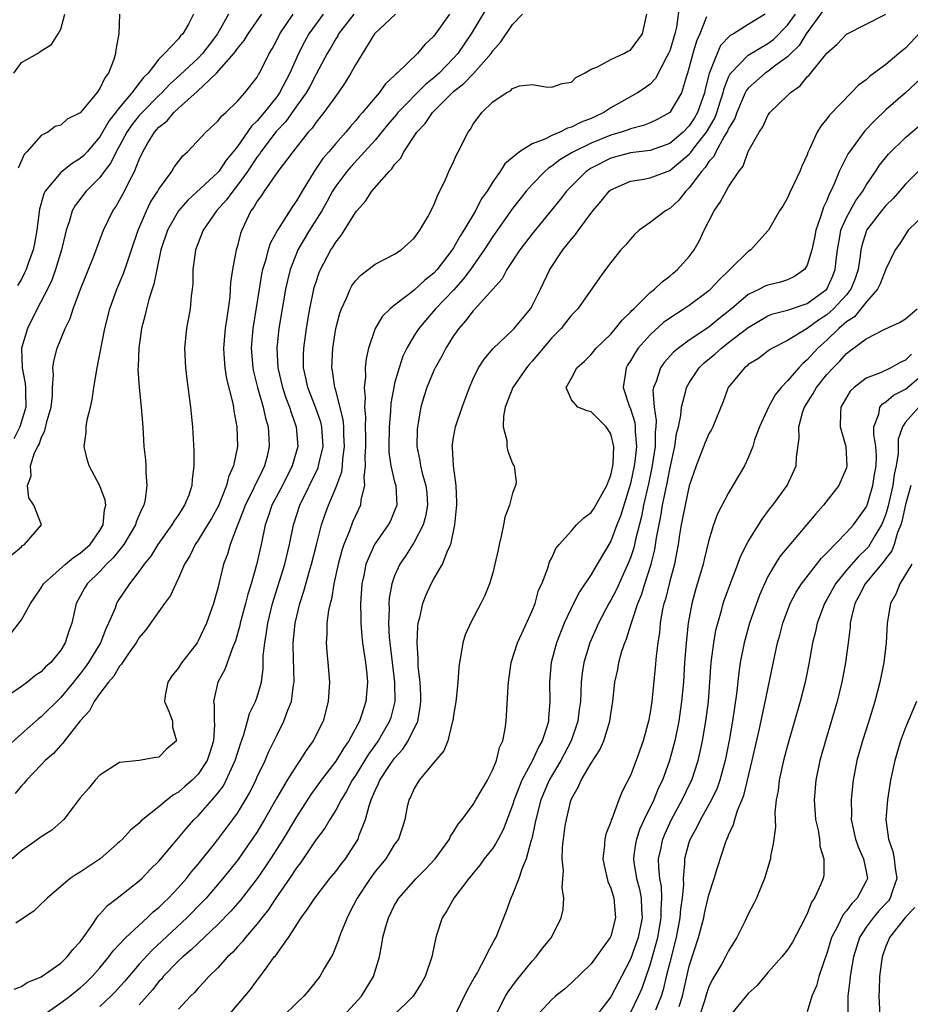
# Model space of a CAD drawing. Units: inches. Extents: x 2610000 to 2613000, y 1536000 to 1539000.
# Drawn here: x 2610995 to 2611085, y 1536912 to 1537012 of the extents above; entities that cross this region are included whole.
import ezdxf

# ---------------------------------------------------------------- set-up
doc = ezdxf.new("R2010")
doc.units = ezdxf.units.IN
doc.header["$MEASUREMENT"] = 0
doc.layers.add('LD26101536_2ft', color=83, linetype='Continuous')

msp = doc.modelspace()

# ---------------------------------------------------------------- linework, layer by layer
at = {"layer": 'LD26101536_2ft'}
for points, elevation in [([(2611043, 1537014.72), (2611040.8, 1537011), (2611039.44, 1537009), (2611039, 1537008.52), (2611037.52, 1537007), (2611037, 1537006.53), (2611036.14, 1537005.86), (2611033.33, 1537003), (2611033.19, 1537002.81), (2611032.26, 1537001.74), (2611031, 1537000.19), (2611029.94, 1536999), (2611028.53, 1536997.47), (2611028.14, 1536997), (2611027, 1536995.51), (2611026.67, 1536995), (2611026.09, 1536993.91), (2611025.57, 1536993), (2611024.34, 1536991), (2611023.16, 1536989), (2611023, 1536988.63), (2611022.37, 1536987), (2611022.1, 1536985.9), (2611021.9, 1536985), (2611021.55, 1536983), (2611021.22, 1536981), (2611021.01, 1536979), (2611021.11, 1536977), (2611021.57, 1536975), (2611021.93, 1536973.93), (2611022.3, 1536973), (2611022.45, 1536972.45), (2611022.99, 1536971), (2611023.14, 1536969), (2611022.58, 1536967), (2611021.57, 1536965), (2611020.51, 1536963), (2611020.13, 1536961.87), (2611019.82, 1536961), (2611019.41, 1536959), (2611018.95, 1536956.95), (2611018.38, 1536955), (2611018.05, 1536953.95), (2611017.81, 1536953), (2611017.28, 1536951), (2611017.23, 1536950.77), (2611016.79, 1536949.21), (2611016.49, 1536948.49), (2611015.72, 1536946.28), (2611015, 1536944.99), (2611014.55, 1536943), (2611014.63, 1536942.63), (2611014.64, 1536941), (2611014.66, 1536940.66), (2611014.55, 1536939), (2611014.18, 1536937.82), (2611013.91, 1536937), (2611013, 1536935.63), (2611012.39, 1536935), (2611011.65, 1536934.35), (2611011, 1536933.8), (2611010.49, 1536933.51), (2611009.84, 1536933), (2611009, 1536932.28), (2611007.37, 1536931), (2611007.17, 1536930.83), (2611007, 1536930.64), (2611006.1, 1536929.9), (2611005.29, 1536929), (2611005, 1536928.73), (2611004.75, 1536928.52), (2611003.01, 1536927), (2611001, 1536925.62), (2611000.59, 1536925.41), (2610999.98, 1536925), (2610997.61, 1536923), (2610997.32, 1536922.68), (2610997, 1536922.42), (2610996.31, 1536921.69), (2610994.45, 1536920.45)], 8540), ([(2611061.99, 1537013.99), (2611061.68, 1537011.68), (2611061.53, 1537011), (2611061, 1537009.29), (2611060.88, 1537009), (2611060.71, 1537008.71), (2611059.54, 1537006.46), (2611059, 1537005.9), (2611058.5, 1537005.5), (2611057.73, 1537005), (2611055, 1537003.48), (2611054.3, 1537003), (2611053, 1537002.39), (2611051.99, 1537002.01), (2611051, 1537001.49), (2611050.6, 1537001.4), (2611049.82, 1537001), (2611049, 1537000.66), (2611048.28, 1537000.28), (2611047, 1536999.81), (2611045.71, 1536999), (2611044.22, 1536997.78), (2611043.74, 1536997), (2611043, 1536995.95), (2611042.41, 1536995), (2611041.82, 1536994.18), (2611041.24, 1536993), (2611040.06, 1536991), (2611039.64, 1536990.36), (2611039, 1536989.21), (2611038.86, 1536989), (2611037.32, 1536987), (2611037, 1536986.65), (2611036.08, 1536985.92), (2611035, 1536984.9), (2611034.52, 1536984.52), (2611033, 1536983.38), (2611032.53, 1536983), (2611031.75, 1536982.25), (2611031, 1536980.99), (2611030.33, 1536979), (2611030.09, 1536977.91), (2611030.01, 1536977), (2611030.03, 1536976.03), (2611029.89, 1536975), (2611029.99, 1536973.99), (2611029.92, 1536973), (2611030.02, 1536972.02), (2611029.99, 1536971), (2611030.03, 1536970.03), (2611030.02, 1536969), (2611029.97, 1536967.97), (2611030.01, 1536967), (2611029.86, 1536965.86), (2611029.93, 1536965), (2611029.56, 1536963.56), (2611029.51, 1536963), (2611029, 1536961.92), (2611028.72, 1536961.28), (2611028.4, 1536960.4), (2611027.81, 1536959), (2611027.61, 1536958.39), (2611027.24, 1536957), (2611026.81, 1536955), (2611026.56, 1536953.44), (2611026.43, 1536953), (2611026.27, 1536952.27), (2611026.11, 1536951), (2611026.11, 1536949.89), (2611026.04, 1536949), (2611026.09, 1536948.09), (2611026.21, 1536947), (2611026.36, 1536945), (2611026.24, 1536943), (2611025.73, 1536941), (2611024.72, 1536939), (2611023.98, 1536938.02), (2611023.36, 1536937), (2611023, 1536936.49), (2611022.07, 1536935), (2611021, 1536933.2), (2611019.76, 1536931), (2611019, 1536929.75), (2611018.51, 1536929), (2611018.17, 1536928.52), (2611017.06, 1536926.94), (2611015.52, 1536925), (2611013.8, 1536923), (2611013.42, 1536922.58), (2611011.85, 1536921), (2611008.3, 1536917.7), (2611007, 1536916.28), (2611005.49, 1536914.51), (2611004.55, 1536913.45), (2611004.11, 1536913), (2611003, 1536911.96)], 8534), ([(2611076.62, 1537013.38), (2611074.89, 1537011), (2611074.17, 1537009.83), (2611073.32, 1537009), (2611073, 1537008.66), (2611071.81, 1537007.81), (2611071, 1537007.19), (2611070.71, 1537007), (2611069, 1537005.49), (2611068.79, 1537005.21), (2611068.7, 1537005), (2611067.83, 1537003), (2611067.62, 1537002.38), (2611067, 1537001.36), (2611066.9, 1537001.1), (2611066.54, 1537000.54), (2611065.69, 1536999), (2611065.49, 1536998.52), (2611065, 1536998), (2611064.62, 1536997.38), (2611064.24, 1536997), (2611063, 1536995.31), (2611062.66, 1536995), (2611061.93, 1536994.07), (2611061, 1536993.23), (2611060.57, 1536993), (2611059, 1536991.79), (2611057.9, 1536991), (2611057.43, 1536990.57), (2611057, 1536990.11), (2611056.51, 1536989.49), (2611056.04, 1536989), (2611055, 1536987.73), (2611054.45, 1536987), (2611053.84, 1536986.16), (2611051.65, 1536983), (2611051, 1536982.35), (2611050.41, 1536981.59), (2611049.94, 1536981), (2611049, 1536980.05), (2611048.12, 1536979), (2611047.62, 1536978.38), (2611047, 1536977.67), (2611046.68, 1536977.32), (2611046.41, 1536977), (2611045.03, 1536975), (2611044.26, 1536973), (2611044.09, 1536972.09), (2611044.06, 1536971), (2611044.41, 1536969.59), (2611044.42, 1536969), (2611044.52, 1536968.52), (2611045, 1536967.27), (2611045.09, 1536967.09), (2611045.17, 1536967), (2611045.36, 1536965.36), (2611045.31, 1536965), (2611045, 1536964.22), (2611044.7, 1536963), (2611044.22, 1536961.78), (2611044.09, 1536961), (2611043.86, 1536959.86), (2611043.63, 1536959), (2611043.53, 1536958.47), (2611043.21, 1536957), (2611043, 1536956.11), (2611042.67, 1536955), (2611042.19, 1536953.81), (2611041.79, 1536953), (2611040.72, 1536951), (2611040.18, 1536949.82), (2611039.94, 1536949), (2611039.75, 1536947.75), (2611039.59, 1536947), (2611039.53, 1536946.47), (2611039.43, 1536945), (2611039.26, 1536943.26), (2611039.21, 1536942.79), (2611039, 1536941.61), (2611038.92, 1536941), (2611038.87, 1536940.87), (2611038.4, 1536939), (2611038.02, 1536937.98), (2611037, 1536936.79), (2611035.51, 1536935), (2611035, 1536934.17), (2611034.65, 1536933.35), (2611034.45, 1536933), (2611034.28, 1536932.28), (2611034.03, 1536931), (2611033.79, 1536930.21), (2611033.38, 1536929), (2611033.02, 1536928.52), (2611033, 1536928.49), (2611032.1, 1536927), (2611031, 1536925.69), (2611030.5, 1536925), (2611029.17, 1536923), (2611028.45, 1536921.55), (2611028.15, 1536921), (2611027.54, 1536919.54), (2611027.35, 1536919), (2611027.27, 1536918.73), (2611026.7, 1536917.3), (2611025.84, 1536915.84), (2611025.38, 1536915), (2611024.32, 1536913.68), (2611023.74, 1536913), (2611023, 1536912.31), (2611021.7, 1536911)], 8526), ([(2611025.71, 1537013), (2611025, 1537012.04), (2611024.27, 1537011), (2611023.81, 1537010.19), (2611023.21, 1537009), (2611022.34, 1537007), (2611021.29, 1537005), (2611021, 1537004.6), (2611019.72, 1537003), (2611019, 1537002.14), (2611018.41, 1537001.59), (2611017, 1536999.55), (2611016.57, 1536999), (2611015.86, 1536998.14), (2611015.09, 1536997), (2611015, 1536996.89), (2611011.94, 1536994.06), (2611011, 1536993), (2611009.86, 1536991), (2611009.21, 1536989), (2611008.78, 1536987), (2611008.49, 1536985.51), (2611008.3, 1536985), (2611007.97, 1536983.97), (2611007.73, 1536983), (2611007.6, 1536982.4), (2611007.23, 1536981), (2611006.94, 1536979), (2611006.88, 1536977.12), (2611006.86, 1536976.86), (2611006.98, 1536974.98), (2611007.19, 1536973), (2611007.35, 1536971), (2611007.48, 1536969), (2611007.62, 1536967.62), (2611007.66, 1536967), (2611007.66, 1536966.34), (2611007.76, 1536965), (2611007.59, 1536963.59), (2611007.45, 1536963), (2611007.28, 1536962.72), (2611006.7, 1536961.3), (2611006.63, 1536961), (2611005.42, 1536959), (2611004.35, 1536957.65), (2611003.67, 1536957), (2611003, 1536956.27), (2611001.69, 1536955), (2611001.43, 1536954.57), (2611001, 1536953.76), (2611000.57, 1536953), (2611000.12, 1536951), (2610999.82, 1536950.18), (2610999.47, 1536949), (2610999, 1536948.26), (2610997.99, 1536947), (2610997.47, 1536946.53), (2610997, 1536946.03), (2610996.38, 1536945.62), (2610995.61, 1536945), (2610995, 1536944.55), (2610993.51, 1536943.51)], 8548), ([(2611028.86, 1537013), (2611027.3, 1537011), (2611027.2, 1537010.8), (2611027, 1537010.5), (2611026.46, 1537009.54), (2611026.13, 1537009), (2611025, 1537006.91), (2611024.35, 1537005.65), (2611023.98, 1537005), (2611023, 1537003.65), (2611021.91, 1537002.09), (2611020.94, 1537001.06), (2611019.37, 1536999), (2611019.23, 1536998.77), (2611019, 1536998.48), (2611018.03, 1536997), (2611017, 1536995.59), (2611016.51, 1536995), (2611015.88, 1536994.12), (2611014.87, 1536993), (2611013.51, 1536991), (2611012.74, 1536989), (2611012.69, 1536988.69), (2611012.46, 1536987), (2611012.44, 1536985.56), (2611012.39, 1536985), (2611012.29, 1536984.29), (2611012.19, 1536983), (2611011.82, 1536981), (2611011.62, 1536979), (2611011.71, 1536977), (2611011.85, 1536975.85), (2611012.23, 1536973), (2611012.43, 1536971), (2611012.54, 1536968.54), (2611012.54, 1536967), (2611012.37, 1536965.63), (2611012.35, 1536965), (2611012.03, 1536964.03), (2611011.62, 1536963), (2611011.37, 1536962.63), (2611011, 1536962.03), (2611010.57, 1536961.43), (2611010.33, 1536961), (2611008.9, 1536959), (2611008.18, 1536957.82), (2611007.51, 1536957), (2611007, 1536956.28), (2611005.99, 1536955), (2611004.8, 1536953.2), (2611004.69, 1536953), (2611004.53, 1536952.53), (2611003.88, 1536951), (2611003.59, 1536950.41), (2611003.04, 1536949), (2611001.84, 1536947), (2611001.5, 1536946.5), (2611001, 1536945.85), (2611000.61, 1536945.39), (2611000.31, 1536945), (2610999, 1536943.41), (2610997, 1536941.44), (2610996.75, 1536941.25), (2610995, 1536939.74), (2610993.58, 1536938.42)], 8546), ([(2610994, 1536950), (2610995, 1536951.32), (2610995.92, 1536953), (2610996.37, 1536953.63), (2610997, 1536954.6), (2610997.24, 1536955), (2610999.49, 1536957), (2611000.31, 1536957.69), (2611001, 1536958.12), (2611001.99, 1536959), (2611003, 1536960.43), (2611003.34, 1536961), (2611003.45, 1536962.55), (2611003.58, 1536963), (2611003.52, 1536963.52), (2611002.98, 1536964.98), (2611001.9, 1536967), (2611001.69, 1536967.69), (2611001.39, 1536969), (2611001.59, 1536970.41), (2611001.59, 1536971), (2611001.71, 1536971.71), (2611002.04, 1536973), (2611002.22, 1536973.78), (2611002.39, 1536975), (2611002.71, 1536977), (2611003.49, 1536981), (2611003.99, 1536983), (2611004.71, 1536985), (2611005.39, 1536986.61), (2611005.79, 1536987.79), (2611006.22, 1536989), (2611006.89, 1536991), (2611007.73, 1536993), (2611008.15, 1536993.85), (2611008.9, 1536995), (2611009, 1536995.18), (2611010.33, 1536997), (2611010.56, 1536997.44), (2611011.42, 1536998.58), (2611011.9, 1536999), (2611013.79, 1537001), (2611015, 1537002.12), (2611015.36, 1537002.64), (2611015.8, 1537003), (2611017, 1537004.15), (2611017.76, 1537005), (2611019, 1537006.61), (2611019.14, 1537006.87), (2611019.23, 1537007), (2611020.23, 1537009), (2611020.53, 1537009.47), (2611021, 1537010.37), (2611021.31, 1537011), (2611022.68, 1537013)], 8550), ([(2610994.04, 1536957.96), (2610995, 1536958.77), (2610995.11, 1536958.89), (2610995.32, 1536959), (2610997.04, 1536961), (2610996.26, 1536963), (2610995.75, 1536963.75), (2610995.63, 1536965), (2610995.99, 1536966.01), (2610995.93, 1536967), (2610996.35, 1536968.35), (2610996.67, 1536969), (2610996.8, 1536969.2), (2610997, 1536969.83), (2610997.4, 1536970.6), (2610997.63, 1536971.63), (2610998.02, 1536973), (2610998.15, 1536974.15), (2610998.17, 1536975), (2610998.27, 1536976.27), (2610998.21, 1536977), (2610998.31, 1536977.69), (2610998.63, 1536979), (2610999.45, 1536981), (2610999.97, 1536982.03), (2611000.27, 1536983), (2611001.02, 1536985), (2611002.36, 1536988.36), (2611002.6, 1536989), (2611002.7, 1536989.3), (2611003.35, 1536991), (2611004.32, 1536993), (2611004.6, 1536993.4), (2611005, 1536994.06), (2611005.5, 1536995), (2611005.98, 1536995.98), (2611006.53, 1536997), (2611007, 1536998.2), (2611007.36, 1536999), (2611007.85, 1536999.85), (2611008.55, 1537001), (2611008.77, 1537001.23), (2611009, 1537001.51), (2611009.84, 1537002.16), (2611010.51, 1537003), (2611011, 1537003.45), (2611012.88, 1537005.12), (2611014.88, 1537007), (2611016.63, 1537009), (2611016.8, 1537009.2), (2611017, 1537009.5), (2611017.68, 1537010.32), (2611018.1, 1537011), (2611019.49, 1537013)], 8552), ([(2611038.59, 1537013), (2611037, 1537010.77), (2611036.08, 1537009.92), (2611035.34, 1537009), (2611033.27, 1537007), (2611033.11, 1537006.89), (2611033, 1537006.75), (2611032.07, 1537005.93), (2611031.41, 1537005), (2611031, 1537004.54), (2611029.73, 1537003), (2611029.38, 1537002.62), (2611029, 1537002.15), (2611028.46, 1537001.54), (2611028.02, 1537001), (2611027, 1536999.85), (2611026.29, 1536999), (2611025.7, 1536998.31), (2611024.79, 1536997), (2611023.57, 1536995), (2611023, 1536993.99), (2611022.59, 1536993.41), (2611021.06, 1536991), (2611020.34, 1536989.66), (2611020.14, 1536989), (2611019.83, 1536987.83), (2611019.56, 1536987), (2611019.46, 1536986.54), (2611019.19, 1536985), (2611018.57, 1536981), (2611018.39, 1536979), (2611018.55, 1536977), (2611018.63, 1536976.63), (2611019.03, 1536975), (2611019.63, 1536973), (2611019.86, 1536971.86), (2611020.13, 1536971), (2611020.2, 1536969.8), (2611020.23, 1536969), (2611020.01, 1536968.01), (2611019.76, 1536967), (2611019.5, 1536966.5), (2611019, 1536965.45), (2611018.84, 1536965.16), (2611018.78, 1536965), (2611018.59, 1536964.59), (2611017.78, 1536963), (2611017.58, 1536962.42), (2611016.99, 1536960.99), (2611016.25, 1536959), (2611015.97, 1536958.03), (2611015.59, 1536957), (2611015, 1536954.57), (2611014.55, 1536953), (2611013.83, 1536951), (2611013, 1536949.18), (2611012.89, 1536949), (2611011.35, 1536947), (2611011.21, 1536946.79), (2611011, 1536946.43), (2611010.35, 1536945.65), (2611009.9, 1536945), (2611009.64, 1536943.64), (2611009.56, 1536943), (2611010.06, 1536941.94), (2611010.37, 1536941), (2611010.4, 1536940.4), (2611010.78, 1536939), (2611009.8, 1536938.2), (2611009, 1536937.34), (2611008.67, 1536937.33), (2611006.98, 1536937.02), (2611005, 1536936.82), (2611003, 1536935.52), (2611002.51, 1536935), (2611001.83, 1536934.17), (2611001, 1536933.21), (2611000.26, 1536932.26), (2610999.33, 1536931), (2610998.09, 1536929.91), (2610997, 1536929.22), (2610996.88, 1536929.12), (2610996.03, 1536928.52), (2610995, 1536927.8), (2610994.07, 1536927)], 8542), ([(2610994.22, 1537007), (2610995, 1537008.09), (2610996.63, 1537009), (2610996.86, 1537009.14), (2610997, 1537009.29), (2610998.08, 1537009.92), (2610998.76, 1537011), (2610999, 1537011.5), (2610999.43, 1537013)], 8560), ([(2611016.08, 1537013), (2611014.97, 1537011), (2611014.11, 1537009.89), (2611013.45, 1537009), (2611013, 1537008.53), (2611011.18, 1537006.82), (2611010.12, 1537005.88), (2611009.29, 1537005), (2611009, 1537004.73), (2611007.29, 1537003), (2611007, 1537002.68), (2611006.26, 1537001.74), (2611005.75, 1537001), (2611005, 1536999.61), (2611004.66, 1536999), (2611004.12, 1536997.88), (2611003.44, 1536997), (2611003, 1536996.39), (2611001.58, 1536995), (2611000.46, 1536993.54), (2611000.18, 1536993), (2610999.87, 1536991.87), (2610999.56, 1536991), (2610999.44, 1536990.56), (2610999.09, 1536989), (2610998.48, 1536987), (2610998.09, 1536985.91), (2610997.65, 1536985), (2610996.62, 1536983), (2610995.63, 1536981), (2610995.02, 1536979), (2610995.07, 1536977), (2610995.39, 1536975.39), (2610995.41, 1536975), (2610995.41, 1536974.59), (2610995.45, 1536973), (2610994.84, 1536971), (2610994.22, 1536969.78)], 8554), ([(2610994.28, 1536913.72), (2610995, 1536913.98), (2610995.6, 1536914.4), (2610997, 1536914.98), (2610999, 1536916.38), (2610999.66, 1536917), (2611000.24, 1536917.76), (2611001, 1536918.55), (2611001.18, 1536918.82), (2611002.1, 1536920.1), (2611002.81, 1536921.19), (2611003, 1536921.37), (2611003.75, 1536922.25), (2611004.74, 1536923), (2611007, 1536924.77), (2611007.25, 1536925), (2611008.1, 1536925.9), (2611009, 1536926.76), (2611010.48, 1536928.52), (2611011, 1536929.13), (2611011.84, 1536930.16), (2611012.6, 1536931), (2611013, 1536931.39), (2611014.43, 1536933), (2611015, 1536933.67), (2611015.56, 1536934.44), (2611015.86, 1536935), (2611016.56, 1536936.55), (2611016.77, 1536937), (2611017.3, 1536938.7), (2611017.66, 1536939.66), (2611018.02, 1536941), (2611018.21, 1536941.79), (2611018.83, 1536943), (2611019, 1536943.5), (2611019.43, 1536945), (2611019.62, 1536946.38), (2611019.63, 1536947.63), (2611019.77, 1536949), (2611019.96, 1536950.04), (2611020.08, 1536951), (2611020.58, 1536953), (2611021.81, 1536957), (2611022.28, 1536959), (2611022.69, 1536961), (2611023.34, 1536963), (2611025.2, 1536966.8), (2611025.26, 1536967), (2611025.32, 1536967.32), (2611025.72, 1536969), (2611025.58, 1536971), (2611025.47, 1536971.47), (2611024.94, 1536973), (2611024.16, 1536975), (2611023.97, 1536975.97), (2611023.73, 1536977), (2611023.72, 1536978.28), (2611023.74, 1536979), (2611024.01, 1536981), (2611024.15, 1536981.85), (2611024.36, 1536983), (2611024.82, 1536985.17), (2611025, 1536985.76), (2611025.31, 1536986.69), (2611025.44, 1536987), (2611026.5, 1536989), (2611026.71, 1536989.29), (2611027, 1536989.81), (2611027.54, 1536990.46), (2611027.89, 1536991), (2611029, 1536992.82), (2611029.14, 1536993), (2611030.04, 1536993.96), (2611030.69, 1536995), (2611032.43, 1536997), (2611032.73, 1536997.27), (2611033, 1536997.7), (2611033.64, 1536998.36), (2611033.94, 1536999), (2611035.25, 1537001), (2611036.12, 1537001.88), (2611036.84, 1537003), (2611038.87, 1537005), (2611039, 1537005.12), (2611040.06, 1537005.94), (2611041.02, 1537006.98), (2611042.82, 1537009), (2611043, 1537009.27), (2611043.82, 1537010.18), (2611045, 1537011.96), (2611046, 1537013)], 8538), ([(2611033.1, 1537013), (2611032, 1537012), (2611030.94, 1537011), (2611029, 1537007.86), (2611028.54, 1537007), (2611027.96, 1537006.04), (2611027.25, 1537005), (2611025.8, 1537003), (2611025, 1537002.01), (2611024.59, 1537001.41), (2611024.21, 1537001), (2611022.63, 1536999), (2611021.11, 1536997), (2611019.73, 1536995), (2611019.45, 1536994.55), (2611019, 1536993.97), (2611018.65, 1536993.35), (2611018.37, 1536993), (2611017.43, 1536991), (2611017.32, 1536990.68), (2611017, 1536989.41), (2611016.88, 1536989), (2611016.48, 1536987), (2611016.3, 1536985.7), (2611016.27, 1536985), (2611016.22, 1536984.22), (2611016.06, 1536983), (2611015.9, 1536982.1), (2611015.74, 1536981), (2611015.56, 1536979), (2611015.62, 1536978.38), (2611015.72, 1536977), (2611015.88, 1536975.88), (2611016.5, 1536973.5), (2611016.58, 1536973), (2611016.62, 1536972.62), (2611016.95, 1536971), (2611017.01, 1536969), (2611016.61, 1536967), (2611016.09, 1536965.91), (2611015.89, 1536965), (2611015.05, 1536962.95), (2611014.34, 1536961.66), (2611013.94, 1536961), (2611013, 1536959.46), (2611012.68, 1536959), (2611012.14, 1536957.86), (2611011.62, 1536957), (2611011, 1536955.56), (2611010.72, 1536955), (2611010.18, 1536953.82), (2611009.58, 1536953), (2611007.68, 1536950.32), (2611007, 1536949.53), (2611006.69, 1536949), (2611005.92, 1536947.92), (2611005.3, 1536947), (2611005.19, 1536946.81), (2611005, 1536946.62), (2611004.4, 1536945.6), (2611003.88, 1536945), (2611003, 1536943.84), (2611002.41, 1536943), (2611001.93, 1536942.07), (2611001, 1536941.04), (2610999.39, 1536939), (2610999.23, 1536938.77), (2610999, 1536938.57), (2610998.27, 1536937.73), (2610997.42, 1536937), (2610997, 1536936.56), (2610995.51, 1536935), (2610995.29, 1536934.71), (2610995, 1536934.42), (2610994.36, 1536933.64)], 8544), ([(2611012.52, 1537013), (2611012.01, 1537012.01), (2611011.43, 1537011), (2611011.21, 1537010.79), (2611011, 1537010.5), (2611009.58, 1537009), (2611009, 1537008.42), (2611007.89, 1537007), (2611007.43, 1537006.57), (2611007, 1537005.98), (2611006.26, 1537005), (2611005, 1537003.52), (2611003.89, 1537002.11), (2611003, 1537000.53), (2611001.7, 1536999), (2611001.37, 1536998.63), (2611001, 1536998.3), (2611000.18, 1536997.82), (2610999, 1536996.9), (2610997.43, 1536995), (2610997.28, 1536994.72), (2610996.86, 1536993.14), (2610996.58, 1536991), (2610996.33, 1536989.67), (2610996.2, 1536989), (2610995.73, 1536987.73), (2610995.48, 1536987), (2610995.33, 1536986.67), (2610995, 1536986.04), (2610994.62, 1536985.38)], 8556), ([(2611004.99, 1537013.01), (2611004.92, 1537011), (2611004.63, 1537009.37), (2611004.59, 1537009), (2611004.41, 1537008.41), (2611003.88, 1537007), (2611003.48, 1537006.52), (2611003, 1537005.44), (2611002.81, 1537005.19), (2611002.69, 1537005), (2611001, 1537002.95), (2610999.67, 1537002.33), (2610999, 1537001.72), (2610998.44, 1537001.56), (2610997.7, 1537001), (2610997, 1537000.64), (2610995.56, 1536999), (2610995.27, 1536998.73), (2610994.66, 1536997.34)], 8558), ([(2610997, 1536910.93), (2610999, 1536912.32), (2610999.92, 1536913), (2611000.51, 1536913.49), (2611001, 1536913.87), (2611001.6, 1536914.4), (2611002.21, 1536915), (2611003, 1536915.9), (2611003.91, 1536917), (2611004.36, 1536917.64), (2611005.62, 1536919), (2611007.81, 1536921), (2611008.41, 1536921.59), (2611009, 1536922.05), (2611009.47, 1536922.53), (2611009.98, 1536923), (2611011, 1536924.09), (2611011.81, 1536925), (2611012.33, 1536925.67), (2611013, 1536926.45), (2611014.65, 1536928.52), (2611015, 1536928.95), (2611016.53, 1536931), (2611017, 1536931.66), (2611017.81, 1536933), (2611018.24, 1536933.76), (2611018.86, 1536935), (2611019, 1536935.33), (2611019.81, 1536937), (2611020.16, 1536937.84), (2611021, 1536939.56), (2611021.73, 1536941), (2611022.12, 1536942.12), (2611022.49, 1536943), (2611022.71, 1536944.71), (2611022.77, 1536945), (2611022.66, 1536948.66), (2611022.66, 1536949), (2611022.86, 1536951), (2611023.35, 1536953), (2611023.76, 1536954.24), (2611024.34, 1536956.34), (2611024.54, 1536957), (2611025.03, 1536958.97), (2611025.55, 1536961), (2611025.91, 1536962.09), (2611026.26, 1536963), (2611027, 1536964.76), (2611027.61, 1536966.39), (2611027.68, 1536967), (2611027.72, 1536967.72), (2611027.91, 1536969), (2611027.84, 1536970.16), (2611027.81, 1536971), (2611027.75, 1536971.75), (2611027, 1536974.68), (2611026.91, 1536975), (2611026.68, 1536976.68), (2611026.61, 1536977), (2611026.7, 1536979), (2611027.02, 1536981), (2611027.43, 1536982.57), (2611027.58, 1536983), (2611028.1, 1536984.1), (2611028.46, 1536985), (2611028.65, 1536985.35), (2611029, 1536985.85), (2611029.56, 1536986.44), (2611030.32, 1536987), (2611031, 1536987.55), (2611033, 1536988.58), (2611033.66, 1536989), (2611035, 1536990.2), (2611035.31, 1536990.69), (2611035.57, 1536991), (2611036.37, 1536992.37), (2611037, 1536993.57), (2611037.39, 1536994.61), (2611037.61, 1536995), (2611038.17, 1536996.17), (2611038.53, 1536997), (2611039, 1536997.98), (2611039.3, 1536998.7), (2611039.47, 1536999), (2611040.48, 1537001), (2611040.71, 1537001.29), (2611041, 1537001.82), (2611041.89, 1537003), (2611043, 1537004.09), (2611044.36, 1537005), (2611044.79, 1537005.21), (2611045, 1537005.45), (2611045.71, 1537005.71), (2611047, 1537005.85), (2611048.38, 1537005.62), (2611049, 1537005.58), (2611050.06, 1537005.94), (2611051, 1537006.09), (2611051.44, 1537006.56), (2611052.33, 1537007), (2611053, 1537007.42), (2611053.64, 1537007.64), (2611055, 1537008.41), (2611056.33, 1537009), (2611056.75, 1537009.25), (2611057, 1537009.36), (2611058.24, 1537011), (2611058.67, 1537013)], 8536), ([(2611064.74, 1537012.74), (2611064.06, 1537011), (2611063.73, 1537010.27), (2611063.36, 1537009), (2611063, 1537007.61), (2611062.82, 1537007), (2611062.71, 1537006.71), (2611062.2, 1537005), (2611061.01, 1537003), (2611059.72, 1537002.28), (2611059, 1537001.94), (2611058.32, 1537001.68), (2611057, 1537001.34), (2611056.76, 1537001.24), (2611056.07, 1537001), (2611055, 1537000.69), (2611053, 1536999.89), (2611051.07, 1536998.93), (2611049.83, 1536998.17), (2611049, 1536997.52), (2611048.67, 1536997.33), (2611048.3, 1536997), (2611047, 1536995.66), (2611046.4, 1536995), (2611045.78, 1536994.22), (2611045, 1536993.21), (2611043, 1536990.36), (2611042.12, 1536989), (2611040.73, 1536987), (2611039.99, 1536986.01), (2611039, 1536984.92), (2611037.16, 1536983), (2611036.16, 1536981.84), (2611035.45, 1536981), (2611035, 1536980.29), (2611034.24, 1536979), (2611033.83, 1536978.17), (2611033.45, 1536977), (2611033, 1536975.42), (2611032.9, 1536975), (2611032.61, 1536973.39), (2611032.57, 1536972.56), (2611032.43, 1536971), (2611032.4, 1536969), (2611032.42, 1536968.42), (2611032.61, 1536967), (2611033, 1536965.38), (2611033.11, 1536965), (2611033.22, 1536963), (2611033, 1536962.43), (2611032.57, 1536961.43), (2611032.35, 1536961), (2611030.96, 1536959), (2611030.08, 1536957), (2611029.86, 1536955.86), (2611029.66, 1536955), (2611029.54, 1536953), (2611029.55, 1536951.55), (2611029.57, 1536951), (2611029.67, 1536949.67), (2611029.74, 1536949), (2611029.88, 1536947.88), (2611030.02, 1536947), (2611030.16, 1536945.84), (2611030.22, 1536945), (2611030.05, 1536943), (2611029.62, 1536941.62), (2611029.41, 1536941), (2611028.35, 1536939), (2611027.78, 1536938.22), (2611027, 1536936.95), (2611025.51, 1536935), (2611024.47, 1536933.53), (2611023, 1536931.27), (2611021.64, 1536929), (2611021.33, 1536928.52), (2611020.37, 1536927), (2611019.83, 1536926.17), (2611019, 1536924.99), (2611017.26, 1536922.74), (2611016.33, 1536921.67), (2611015, 1536920.3), (2611013, 1536918.42), (2611012.28, 1536917.72), (2611011.42, 1536917), (2611011, 1536916.6), (2611009.45, 1536915), (2611009.25, 1536914.75), (2611009, 1536914.5), (2611008.34, 1536913.66), (2611007, 1536912.13)], 8532), ([(2611070.73, 1537013), (2611069, 1537011.97), (2611067.51, 1537011), (2611067.17, 1537010.83), (2611066.19, 1537009.81), (2611065.82, 1537009), (2611065.02, 1537006.98), (2611064.62, 1537005.38), (2611064.54, 1537005), (2611063.83, 1537003), (2611063.53, 1537002.47), (2611063, 1537001.65), (2611062.37, 1537001), (2611061, 1536999.85), (2611059, 1536999.14), (2611057, 1536998.88), (2611055, 1536998.35), (2611053, 1536997.34), (2611052.79, 1536997.21), (2611052.49, 1536997), (2611050.5, 1536995), (2611049.86, 1536994.14), (2611047, 1536990.63), (2611045.76, 1536989), (2611044.42, 1536987), (2611043.93, 1536986.07), (2611041.1, 1536982.9), (2611041, 1536982.81), (2611040.22, 1536981.78), (2611039.52, 1536981), (2611039, 1536980.24), (2611038.21, 1536979), (2611037.8, 1536978.2), (2611037.14, 1536977), (2611037, 1536976.71), (2611036.28, 1536975), (2611035.96, 1536974.04), (2611035.66, 1536973), (2611035.39, 1536971.39), (2611035.31, 1536971), (2611035.29, 1536970.71), (2611035.25, 1536969), (2611035.56, 1536967.56), (2611035.64, 1536967), (2611035.85, 1536966.15), (2611036.19, 1536965), (2611036.26, 1536964.26), (2611036.34, 1536963), (2611036.14, 1536961.86), (2611035.89, 1536961), (2611035, 1536959.24), (2611034.13, 1536957.87), (2611033.53, 1536957), (2611033, 1536955.83), (2611032.7, 1536955), (2611032.45, 1536953.55), (2611032.42, 1536953), (2611032.44, 1536952.44), (2611032.38, 1536951), (2611032.45, 1536949.55), (2611032.5, 1536949), (2611032.98, 1536945), (2611033.01, 1536943), (2611032.61, 1536941.39), (2611032.49, 1536941), (2611031.33, 1536939), (2611030.34, 1536937.66), (2611029, 1536935.48), (2611028.67, 1536935), (2611028.11, 1536933.89), (2611027.55, 1536933), (2611027, 1536931.94), (2611026.41, 1536931), (2611025.89, 1536930.11), (2611025, 1536928.95), (2611024.71, 1536928.52), (2611023.41, 1536926.59), (2611023, 1536926.08), (2611022.29, 1536925), (2611020.91, 1536923), (2611020.17, 1536921.83), (2611019.49, 1536921), (2611019, 1536920.36), (2611017.83, 1536919), (2611017.47, 1536918.53), (2611017, 1536918.04), (2611016.52, 1536917.48), (2611015.99, 1536917), (2611015, 1536915.9), (2611014.07, 1536915), (2611013.57, 1536914.43), (2611013, 1536913.84), (2611012.62, 1536913.38), (2611012.21, 1536913), (2611011, 1536911.68)], 8530), ([(2611016.05, 1536911), (2611017.74, 1536913), (2611018.31, 1536913.69), (2611019, 1536914.64), (2611019.16, 1536914.84), (2611020.01, 1536916.01), (2611020.75, 1536917), (2611020.87, 1536917.13), (2611022.19, 1536919), (2611023.49, 1536921), (2611024.14, 1536921.86), (2611024.87, 1536923), (2611026.41, 1536925), (2611027, 1536925.71), (2611027.54, 1536926.46), (2611027.98, 1536927), (2611028.98, 1536928.52), (2611029, 1536928.54), (2611029.27, 1536929), (2611029.39, 1536929.39), (2611030.02, 1536931), (2611030.39, 1536932.38), (2611030.6, 1536933), (2611031, 1536933.94), (2611031.35, 1536934.65), (2611031.48, 1536935), (2611032.4, 1536936.4), (2611033, 1536937.26), (2611033.85, 1536938.15), (2611034.39, 1536939), (2611035.36, 1536941), (2611035.6, 1536942.4), (2611035.67, 1536943), (2611035.67, 1536943.67), (2611035.59, 1536945), (2611035.41, 1536946.59), (2611035.4, 1536947), (2611035.41, 1536947.41), (2611035.28, 1536949), (2611035.36, 1536950.64), (2611035.41, 1536951), (2611035.56, 1536951.56), (2611035.88, 1536953), (2611036.19, 1536953.81), (2611036.72, 1536955), (2611037, 1536955.51), (2611037.86, 1536957), (2611038.43, 1536958.43), (2611038.72, 1536959), (2611039.14, 1536961), (2611039.31, 1536962.69), (2611039.32, 1536963), (2611039.32, 1536963.32), (2611039.26, 1536965), (2611038.99, 1536967), (2611038.89, 1536968.89), (2611038.87, 1536969), (2611039, 1536969.9), (2611039.18, 1536971), (2611039.86, 1536973), (2611040.18, 1536973.82), (2611040.61, 1536975), (2611041, 1536975.88), (2611041.55, 1536977), (2611042.11, 1536977.89), (2611043.02, 1536978.98), (2611045, 1536980.83), (2611045.16, 1536981), (2611046.82, 1536983), (2611047, 1536983.3), (2611047.86, 1536985), (2611048.8, 1536987), (2611050.13, 1536989), (2611051, 1536990.1), (2611051.42, 1536990.58), (2611051.71, 1536991), (2611053.17, 1536993), (2611054.02, 1536993.98), (2611054.85, 1536995), (2611055, 1536995.12), (2611057, 1536996.01), (2611058.17, 1536996.17), (2611059, 1536996.34), (2611060.74, 1536997), (2611061, 1536997.08), (2611063, 1536998.75), (2611063.12, 1536998.88), (2611063.2, 1536999), (2611063.84, 1536999.84), (2611064.75, 1537001), (2611065.58, 1537002.42), (2611065.8, 1537003), (2611066.19, 1537004.19), (2611066.45, 1537005), (2611066.55, 1537005.45), (2611067, 1537006.58), (2611067.13, 1537006.87), (2611067.23, 1537007), (2611069, 1537008.85), (2611071, 1537010.03), (2611071.56, 1537010.44), (2611073, 1537011.89), (2611073.8, 1537013)], 8528), ([(2611027.8, 1536911), (2611029.62, 1536913), (2611030.84, 1536915), (2611031.45, 1536917), (2611031.71, 1536918.29), (2611031.81, 1536919), (2611032.09, 1536920.09), (2611032.36, 1536921), (2611033, 1536922.28), (2611033.41, 1536923), (2611035.2, 1536925), (2611036.1, 1536925.9), (2611037.14, 1536927), (2611038.24, 1536928.52), (2611038.58, 1536929), (2611038.7, 1536929.3), (2611039, 1536929.76), (2611039.46, 1536930.54), (2611039.88, 1536931), (2611041, 1536932.53), (2611041.28, 1536933), (2611041.9, 1536934.1), (2611042.44, 1536935), (2611043, 1536936.09), (2611043.36, 1536937), (2611043.68, 1536938.32), (2611044, 1536939), (2611044.24, 1536940.24), (2611044.34, 1536941), (2611044.4, 1536941.6), (2611044.55, 1536944.55), (2611044.59, 1536945), (2611044.87, 1536947), (2611045.49, 1536949), (2611045.94, 1536949.94), (2611047, 1536952.24), (2611047.3, 1536953), (2611047.66, 1536954.34), (2611047.97, 1536955), (2611048.61, 1536956.61), (2611048.77, 1536957.23), (2611049, 1536957.64), (2611049.41, 1536958.59), (2611049.76, 1536959), (2611051, 1536960.38), (2611051.51, 1536961), (2611052.27, 1536961.73), (2611053, 1536962.26), (2611053.3, 1536962.7), (2611053.47, 1536963), (2611054.6, 1536965), (2611055, 1536966.08), (2611055.22, 1536967), (2611055.25, 1536967.25), (2611055.31, 1536969), (2611055, 1536970.26), (2611054.55, 1536971), (2611053, 1536972.5), (2611052.6, 1536972.6), (2611051.66, 1536973), (2611051, 1536973.74), (2611050.45, 1536975), (2611051, 1536975.96), (2611051.54, 1536977), (2611052.33, 1536977.67), (2611053, 1536978.36), (2611053.51, 1536979), (2611055, 1536980.41), (2611055.5, 1536981), (2611056.15, 1536981.85), (2611057, 1536982.65), (2611057.16, 1536982.84), (2611057.34, 1536983), (2611059, 1536984.66), (2611059.45, 1536985), (2611060.23, 1536985.77), (2611061, 1536986.34), (2611061.36, 1536986.64), (2611061.81, 1536987), (2611063, 1536988.33), (2611063.49, 1536989), (2611064.05, 1536989.95), (2611064.52, 1536991), (2611065.53, 1536993), (2611066.13, 1536993.87), (2611067, 1536995.42), (2611068.04, 1536997), (2611068.47, 1536997.53), (2611069, 1536999.02), (2611070.1, 1537001), (2611070.47, 1537001.53), (2611071, 1537002.7), (2611071.21, 1537003), (2611073, 1537004.74), (2611073.25, 1537005), (2611074.27, 1537005.73), (2611075, 1537006.62), (2611075.2, 1537006.8), (2611077, 1537009.04), (2611078.05, 1537009.95), (2611079, 1537010.98), (2611083, 1537013)], 8524), ([(2611087, 1537011.68), (2611085, 1537009.55), (2611084.69, 1537009.31), (2611084.33, 1537009), (2611083, 1537007.9), (2611081.33, 1537006.67), (2611081, 1537006.34), (2611080.22, 1537005.78), (2611079.48, 1537005), (2611077.26, 1537002.74), (2611077, 1537002.35), (2611076.38, 1537001.62), (2611076.03, 1537001), (2611075.25, 1536999.25), (2611075.08, 1536998.92), (2611075, 1536998.68), (2611074.47, 1536997.53), (2611074.24, 1536997), (2611073.2, 1536994.8), (2611073, 1536994.3), (2611072.53, 1536993.47), (2611072.19, 1536993), (2611071.05, 1536991), (2611071, 1536990.94), (2611069.27, 1536989), (2611069, 1536988.84), (2611067.14, 1536987), (2611067.06, 1536986.94), (2611066.03, 1536985.97), (2611065.17, 1536985), (2611065, 1536984.84), (2611063, 1536983.34), (2611062.49, 1536983), (2611061, 1536982.07), (2611060.38, 1536981.62), (2611059, 1536980.37), (2611057.8, 1536979), (2611057.47, 1536978.53), (2611057, 1536977.71), (2611056.72, 1536977.28), (2611056.56, 1536977), (2611056.51, 1536976.51), (2611056.27, 1536975), (2611056.87, 1536973.13), (2611057, 1536972.81), (2611057.44, 1536971.44), (2611057.5, 1536971), (2611057.49, 1536970.51), (2611057.62, 1536969), (2611057.45, 1536967.45), (2611057.38, 1536967), (2611057, 1536965.22), (2611056.02, 1536961.98), (2611055.63, 1536961), (2611055, 1536959.36), (2611053.63, 1536957), (2611053, 1536955.95), (2611051.81, 1536954.19), (2611051.2, 1536953), (2611050.27, 1536951), (2611049.49, 1536949), (2611048.95, 1536947), (2611048.76, 1536945), (2611048.8, 1536943), (2611048.67, 1536941.33), (2611048.65, 1536941), (2611048.54, 1536940.54), (2611048.02, 1536939), (2611047.63, 1536938.37), (2611047.04, 1536937), (2611045.95, 1536935), (2611045.16, 1536933), (2611045, 1536932.46), (2611044.05, 1536929.95), (2611043.54, 1536929), (2611043.26, 1536928.52), (2611043, 1536928.08), (2611042.13, 1536927), (2611041.66, 1536926.34), (2611041, 1536925.54), (2611040.77, 1536925.23), (2611040.55, 1536925), (2611039.03, 1536923), (2611038.31, 1536921.69), (2611037.84, 1536921), (2611037.31, 1536919.31), (2611037.2, 1536919), (2611036.81, 1536917.19), (2611036.78, 1536917), (2611036.09, 1536915), (2611035.71, 1536914.29), (2611034.89, 1536913), (2611032.85, 1536911)], 8522), ([(2611087.08, 1537006.92), (2611085, 1537005.01), (2611083, 1537003.27), (2611081.84, 1537002.16), (2611080.88, 1537001.12), (2611079.29, 1536999), (2611079.17, 1536998.83), (2611078.27, 1536997), (2611077.79, 1536995.79), (2611077.42, 1536995), (2611077.26, 1536994.74), (2611077, 1536994.05), (2611076.65, 1536993.35), (2611076.37, 1536992.37), (2611075.88, 1536991), (2611075.74, 1536990.25), (2611075.48, 1536989), (2611075, 1536987.44), (2611074.71, 1536987), (2611073.72, 1536986.28), (2611073, 1536985.97), (2611072.27, 1536985.73), (2611071, 1536985.41), (2611070.7, 1536985.3), (2611070.14, 1536985), (2611069, 1536984.46), (2611067.31, 1536983), (2611066.02, 1536981.98), (2611065, 1536981.13), (2611063, 1536979.81), (2611061.89, 1536979), (2611061.4, 1536978.6), (2611060.45, 1536977.55), (2611060.07, 1536977), (2611059.61, 1536975.61), (2611059.35, 1536975), (2611059.3, 1536974.7), (2611059.42, 1536973), (2611059.63, 1536971.63), (2611059.59, 1536971), (2611059.53, 1536970.47), (2611059.51, 1536969), (2611059.17, 1536966.83), (2611058.83, 1536965.17), (2611058.34, 1536963), (2611058.13, 1536961.87), (2611057.52, 1536959.52), (2611057.34, 1536958.66), (2611057, 1536957.64), (2611056.82, 1536957.18), (2611055.57, 1536954.43), (2611055, 1536953.32), (2611054.81, 1536953), (2611053.75, 1536951), (2611052.87, 1536949), (2611052.26, 1536947), (2611052.09, 1536945.91), (2611052, 1536945), (2611051.97, 1536943.97), (2611051.91, 1536943), (2611051.8, 1536942.2), (2611051.66, 1536941), (2611050.97, 1536939), (2611049.92, 1536937), (2611048.74, 1536935), (2611047.89, 1536933), (2611047.36, 1536931), (2611047.31, 1536930.69), (2611046.96, 1536929.04), (2611046.9, 1536928.9), (2611046.8, 1536928.52), (2611046.39, 1536927), (2611045.95, 1536925.95), (2611045.65, 1536925), (2611045, 1536923.37), (2611044.83, 1536923), (2611044.35, 1536921.65), (2611043.29, 1536919), (2611043.18, 1536918.82), (2611043, 1536918.43), (2611042.48, 1536917.52), (2611042.26, 1536917), (2611041.39, 1536915.39), (2611041.09, 1536914.91), (2611041, 1536914.71), (2611040.37, 1536913.63), (2611039, 1536910.76)], 8520), ([(2611043.26, 1536911), (2611044.28, 1536913), (2611044.54, 1536913.46), (2611045.39, 1536914.61), (2611047, 1536916.58), (2611047.42, 1536917), (2611048.08, 1536917.92), (2611048.97, 1536919), (2611049.96, 1536921), (2611050.15, 1536921.85), (2611050.23, 1536923), (2611050.06, 1536924.06), (2611050.18, 1536925.82), (2611050.06, 1536927), (2611050.09, 1536928.09), (2611050.13, 1536928.52), (2611050.19, 1536929), (2611050.37, 1536930.37), (2611050.48, 1536931), (2611050.94, 1536932.94), (2611051, 1536933.1), (2611051.7, 1536934.3), (2611051.99, 1536935), (2611053, 1536936.74), (2611053.9, 1536938.1), (2611054.29, 1536939), (2611054.9, 1536941), (2611055, 1536941.72), (2611055.2, 1536943), (2611055.43, 1536945), (2611055.71, 1536946.29), (2611055.83, 1536947), (2611056.14, 1536948.14), (2611056.42, 1536949), (2611056.6, 1536949.4), (2611057.08, 1536950.92), (2611057.13, 1536951.13), (2611057.77, 1536953), (2611058.13, 1536953.87), (2611058.47, 1536955), (2611059.11, 1536957), (2611059.49, 1536958.51), (2611059.67, 1536959.67), (2611060.1, 1536961.9), (2611060.28, 1536963), (2611060.74, 1536965.26), (2611061, 1536966.67), (2611061.51, 1536969), (2611061.7, 1536970.3), (2611061.89, 1536971), (2611062.13, 1536972.14), (2611062.21, 1536973), (2611062.66, 1536974.66), (2611062.72, 1536975), (2611063, 1536975.47), (2611064.01, 1536977), (2611064.51, 1536977.49), (2611065.61, 1536978.39), (2611066.26, 1536979), (2611067, 1536979.56), (2611069, 1536981.11), (2611071, 1536982.29), (2611071.51, 1536982.49), (2611073, 1536982.87), (2611073.09, 1536982.91), (2611075, 1536983.56), (2611076.99, 1536985), (2611077.62, 1536986.38), (2611077.86, 1536987), (2611077.95, 1536987.95), (2611078.08, 1536989), (2611078.33, 1536990.33), (2611078.44, 1536991), (2611079, 1536992.31), (2611079.36, 1536993), (2611079.95, 1536994.05), (2611080.65, 1536995), (2611081, 1536995.6), (2611081.97, 1536997), (2611082.37, 1536997.63), (2611083.26, 1536998.74), (2611085, 1537000.46), (2611086.38, 1537001.62)], 8518), ([(2611086.29, 1536997), (2611085, 1536995.69), (2611084.41, 1536995), (2611083.75, 1536994.25), (2611083, 1536993.52), (2611082.57, 1536993), (2611081.05, 1536991), (2611081, 1536990.87), (2611080.55, 1536989.45), (2611080.46, 1536989), (2611080.4, 1536988.4), (2611080.19, 1536987), (2611079.89, 1536986.11), (2611079.45, 1536985), (2611079, 1536984.44), (2611077.69, 1536983), (2611077, 1536982.38), (2611076.15, 1536981.85), (2611075, 1536981), (2611073, 1536979.78), (2611071.46, 1536979), (2611071.17, 1536978.83), (2611071, 1536978.68), (2611070.04, 1536977.96), (2611069, 1536977.32), (2611068.84, 1536977.16), (2611068.6, 1536977), (2611066.96, 1536975), (2611066.44, 1536973.56), (2611065.4, 1536971), (2611065.27, 1536970.73), (2611065, 1536970.28), (2611064.61, 1536969.39), (2611063.68, 1536967), (2611063, 1536964.98), (2611062.56, 1536963), (2611062.31, 1536961.69), (2611062.17, 1536961), (2611062.01, 1536960.01), (2611061.87, 1536959), (2611061.58, 1536957.58), (2611061.48, 1536957), (2611061, 1536955.28), (2611060.56, 1536953.44), (2611060.42, 1536953), (2611060.25, 1536952.25), (2611060.04, 1536951), (2611059.96, 1536950.04), (2611059.79, 1536949), (2611059.62, 1536947.62), (2611059.53, 1536946.47), (2611059.17, 1536943), (2611059, 1536941.88), (2611058.84, 1536941), (2611058.29, 1536939), (2611057.59, 1536937), (2611057, 1536935.48), (2611056.16, 1536933.84), (2611055.83, 1536933), (2611055.14, 1536931.14), (2611055.05, 1536930.95), (2611055, 1536930.76), (2611054.49, 1536929.51), (2611054.4, 1536929), (2611054.38, 1536928.52), (2611054.37, 1536928.37), (2611054.2, 1536927), (2611054.32, 1536926.32), (2611054.69, 1536924.69), (2611055, 1536924), (2611055.23, 1536923.23), (2611055.31, 1536923), (2611055.5, 1536921), (2611055, 1536919.12), (2611054.95, 1536919), (2611054.84, 1536918.84), (2611053.53, 1536917), (2611053, 1536916.3), (2611051, 1536914.38), (2611050.28, 1536913.72), (2611049.36, 1536913), (2611049, 1536912.68), (2611047.23, 1536910.77)], 8516), ([(2611087, 1536992.67), (2611085.29, 1536991), (2611085, 1536990.57), (2611084.4, 1536989.6), (2611083.95, 1536989), (2611083, 1536987.04), (2611082.44, 1536985.56), (2611082.16, 1536985), (2611081, 1536983.7), (2611080.46, 1536983), (2611079.8, 1536982.2), (2611079, 1536981.69), (2611078.21, 1536981), (2611077, 1536979.82), (2611076.08, 1536979), (2611075, 1536977.81), (2611074.55, 1536977.45), (2611074.15, 1536977), (2611073, 1536975.66), (2611072.35, 1536975), (2611071.75, 1536974.25), (2611071.06, 1536973), (2611070.14, 1536971), (2611069.65, 1536969.65), (2611069.45, 1536969), (2611069, 1536967.83), (2611068.6, 1536967), (2611067.44, 1536965), (2611067, 1536964.27), (2611065.88, 1536962.12), (2611065.46, 1536961), (2611065, 1536959.44), (2611064.51, 1536957.48), (2611064.41, 1536957), (2611063.62, 1536954.38), (2611063.24, 1536953), (2611062.89, 1536951), (2611062.68, 1536949), (2611062.52, 1536947), (2611062.39, 1536945), (2611062.21, 1536943), (2611061.93, 1536941), (2611061.52, 1536939), (2611060.99, 1536937), (2611060.26, 1536935), (2611059.84, 1536934.16), (2611059.38, 1536933), (2611058.4, 1536931), (2611057.96, 1536930.04), (2611057.61, 1536929), (2611057.53, 1536928.52), (2611057.36, 1536927.36), (2611057.3, 1536927), (2611057.34, 1536926.66), (2611057.61, 1536925), (2611057.92, 1536923.92), (2611058.1, 1536923), (2611058.13, 1536921.87), (2611058.19, 1536921), (2611057.78, 1536919), (2611057, 1536916.76), (2611056.09, 1536915), (2611055, 1536912.95), (2611053, 1536910.33)], 8514), ([(2611057, 1536911.3), (2611057.84, 1536913), (2611058.19, 1536913.81), (2611059, 1536916.19), (2611059.63, 1536918.37), (2611059.78, 1536919), (2611060.14, 1536921), (2611060.13, 1536921.87), (2611060.21, 1536923), (2611060.16, 1536924.16), (2611060, 1536925), (2611059.88, 1536926.12), (2611059.87, 1536927), (2611060.12, 1536928.12), (2611060.19, 1536928.52), (2611060.29, 1536929), (2611060.49, 1536929.51), (2611061.19, 1536931), (2611062.28, 1536933), (2611063.17, 1536934.83), (2611063.24, 1536935), (2611063.89, 1536937), (2611064.1, 1536937.9), (2611064.33, 1536939), (2611064.69, 1536941), (2611064.95, 1536943), (2611065.24, 1536947), (2611065.49, 1536949), (2611065.71, 1536950.29), (2611065.89, 1536951), (2611066.27, 1536952.27), (2611066.46, 1536953), (2611066.59, 1536953.41), (2611067.12, 1536954.88), (2611067.94, 1536957), (2611068.22, 1536957.78), (2611069, 1536959.3), (2611070.41, 1536961.59), (2611071.27, 1536962.73), (2611071.49, 1536963), (2611072.96, 1536965), (2611073.88, 1536967), (2611073.91, 1536967.91), (2611074.18, 1536969.82), (2611074.14, 1536971), (2611074.56, 1536972.56), (2611074.71, 1536973), (2611075.61, 1536974.39), (2611075.94, 1536975), (2611077, 1536976.31), (2611077.63, 1536977), (2611078.33, 1536977.67), (2611079, 1536978.46), (2611079.32, 1536978.68), (2611081, 1536979.96), (2611082.92, 1536980.92), (2611084.4, 1536981.6), (2611085, 1536981.99), (2611086.18, 1536983)], 8512), ([(2611085.62, 1536978.38), (2611085, 1536977.76), (2611084.45, 1536977.55), (2611083.5, 1536977), (2611082.53, 1536976.53), (2611081, 1536975.93), (2611079.77, 1536975), (2611079.39, 1536974.61), (2611078.44, 1536973), (2611078.38, 1536972.38), (2611078.35, 1536971), (2611078.92, 1536969), (2611079.05, 1536967), (2611079, 1536966.82), (2611078.23, 1536965), (2611076.67, 1536963), (2611075.87, 1536962.13), (2611074.95, 1536961.05), (2611073.12, 1536958.88), (2611072.23, 1536957.77), (2611071.74, 1536957), (2611071, 1536955.73), (2611070.64, 1536955), (2611070.15, 1536953.85), (2611069.83, 1536953), (2611069.14, 1536951), (2611068.58, 1536949), (2611068.19, 1536947), (2611068.04, 1536945.96), (2611067.81, 1536943.81), (2611067.39, 1536941), (2611067.04, 1536939.04), (2611066.65, 1536937), (2611066.11, 1536935), (2611065.82, 1536934.18), (2611065.25, 1536933), (2611064.13, 1536931), (2611063.78, 1536930.22), (2611063.08, 1536929), (2611063, 1536928.77), (2611062.93, 1536928.52), (2611062.52, 1536927), (2611062.52, 1536926.52), (2611062.36, 1536925), (2611062.39, 1536924.39), (2611062.28, 1536923), (2611062.11, 1536921.89), (2611062.05, 1536921), (2611061.65, 1536919), (2611061, 1536916.44), (2611060.65, 1536915), (2611060.34, 1536913.66), (2611060.13, 1536913), (2611059.57, 1536911.57)], 8510), ([(2611061.97, 1536911.97), (2611062.29, 1536913), (2611063, 1536916.07), (2611063.93, 1536919), (2611064.47, 1536921), (2611064.56, 1536921.44), (2611065, 1536923.32), (2611065.54, 1536925), (2611065.88, 1536926.12), (2611066.66, 1536928.52), (2611066.72, 1536928.72), (2611066.83, 1536929), (2611066.89, 1536929.11), (2611067, 1536929.4), (2611067.51, 1536930.49), (2611067.63, 1536931), (2611067.91, 1536931.91), (2611068.56, 1536933.44), (2611069.41, 1536937), (2611070.1, 1536940.1), (2611070.66, 1536942.66), (2611071.7, 1536947.7), (2611071.99, 1536949), (2611072.21, 1536949.78), (2611072.53, 1536951), (2611073.28, 1536953), (2611073.86, 1536954.14), (2611074.42, 1536955), (2611076.42, 1536957.58), (2611077, 1536958.15), (2611079, 1536960.21), (2611079.7, 1536961), (2611081, 1536962.79), (2611081.09, 1536963), (2611081.67, 1536965), (2611081.86, 1536966.14), (2611082.02, 1536967), (2611082.04, 1536968.04), (2611081.99, 1536969), (2611081.8, 1536970.2), (2611081.79, 1536971), (2611082.28, 1536972.28), (2611082.39, 1536973), (2611082.66, 1536973.34), (2611083, 1536973.53), (2611083.8, 1536974.2), (2611085, 1536974.83), (2611087, 1536976.52)], 8508), ([(2611086.36, 1536973), (2611085, 1536971.46), (2611084.69, 1536971), (2611084.27, 1536969.73), (2611084.26, 1536968.26), (2611084.07, 1536967), (2611083.87, 1536966.13), (2611083.71, 1536965), (2611083.21, 1536962.79), (2611083, 1536962.09), (2611082.7, 1536961.3), (2611082.57, 1536961), (2611081.9, 1536959.9), (2611081.38, 1536959), (2611081.23, 1536958.77), (2611081, 1536958.52), (2611080.21, 1536957.79), (2611079, 1536956.38), (2611077.87, 1536955), (2611077, 1536953.42), (2611076.75, 1536953), (2611076.01, 1536951), (2611075.84, 1536950.16), (2611075.54, 1536949), (2611075.15, 1536946.85), (2611074.79, 1536945), (2611074.29, 1536943), (2611073, 1536938.54), (2611072.6, 1536937), (2611072.15, 1536935), (2611072.04, 1536933.96), (2611071.85, 1536933), (2611071.71, 1536931.71), (2611071.76, 1536930.24), (2611071.61, 1536929), (2611071.52, 1536928.52), (2611071.28, 1536927.28), (2611071.26, 1536927), (2611071.21, 1536926.79), (2611070.66, 1536925), (2611070.4, 1536924.4), (2611069.85, 1536923), (2611069.57, 1536922.43), (2611069, 1536921.35), (2611068.68, 1536920.68), (2611067.82, 1536919), (2611067, 1536917.64), (2611066.68, 1536917), (2611066.3, 1536916.3), (2611065.34, 1536914.66), (2611065, 1536913.95), (2611064.75, 1536913.25), (2611064.53, 1536912.53), (2611063.77, 1536910.23)], 8506), ([(2611085.55, 1536965), (2611085, 1536963.07), (2611084.65, 1536961.35), (2611084.54, 1536961), (2611084.21, 1536960.21), (2611083.86, 1536959), (2611083.63, 1536958.37), (2611083, 1536957.58), (2611082.76, 1536957.24), (2611082.55, 1536957), (2611080.89, 1536955), (2611080.27, 1536953.73), (2611079.84, 1536953), (2611079.47, 1536951.47), (2611079.39, 1536951), (2611079.37, 1536950.63), (2611079.18, 1536949), (2611078.91, 1536947), (2611078.54, 1536945), (2611078.05, 1536943), (2611076.85, 1536939), (2611076.29, 1536937), (2611075.88, 1536935), (2611075.72, 1536933), (2611075.86, 1536931), (2611076.1, 1536929.9), (2611076.25, 1536929), (2611076.28, 1536928.52), (2611076.3, 1536928.3), (2611076.69, 1536927), (2611076.68, 1536925.32), (2611076.63, 1536925), (2611076.4, 1536924.4), (2611075.75, 1536923), (2611075.43, 1536922.57), (2611075, 1536921.4), (2611074.86, 1536921.14), (2611074.8, 1536921), (2611073.49, 1536918.51), (2611073, 1536917.72), (2611072.42, 1536917), (2611071, 1536915.42), (2611069.9, 1536914.1), (2611069, 1536913.29), (2611067, 1536910.82)], 8504), ([(2611085.66, 1536957), (2611084.42, 1536955), (2611084.04, 1536953.96), (2611083.47, 1536953), (2611083.15, 1536951), (2611083.04, 1536949), (2611082.8, 1536947), (2611082.4, 1536945), (2611081.88, 1536943), (2611081.26, 1536941), (2611080.62, 1536939), (2611080.07, 1536937), (2611079.68, 1536935), (2611079.61, 1536934.39), (2611079.47, 1536933), (2611079.51, 1536931.51), (2611079.49, 1536931), (2611079.62, 1536930.38), (2611079.92, 1536929), (2611080.09, 1536928.52), (2611080.2, 1536928.2), (2611080.73, 1536927), (2611081, 1536925.71), (2611081.13, 1536925), (2611081, 1536924.71), (2611080.1, 1536923), (2611079.54, 1536922.46), (2611079, 1536921.7), (2611078.66, 1536921.34), (2611078.05, 1536920.05), (2611077.49, 1536919), (2611077, 1536917.34), (2611076.8, 1536916.8), (2611076.2, 1536915), (2611075.93, 1536914.07), (2611075.46, 1536913), (2611075, 1536911.43)], 8502), ([(2611086.12, 1536943), (2611085.28, 1536941), (2611085, 1536940.38), (2611084.51, 1536939), (2611083.92, 1536937), (2611083.49, 1536935), (2611083.17, 1536933), (2611083, 1536931), (2611083.26, 1536929), (2611083.44, 1536928.52), (2611083.73, 1536927.73), (2611083.86, 1536927), (2611083.95, 1536926.05), (2611084.12, 1536925), (2611083.64, 1536923.64), (2611083.44, 1536923), (2611083.27, 1536922.73), (2611082.3, 1536921.7), (2611081.7, 1536921), (2611081, 1536920.03), (2611080.34, 1536919), (2611080.01, 1536917.99), (2611079.72, 1536917), (2611079.44, 1536915.44), (2611079.37, 1536915), (2611079.35, 1536914.65), (2611079.13, 1536913), (2611079.12, 1536911.12)], 8500), ([(2611085.97, 1536922.03), (2611085, 1536921.04), (2611083.39, 1536919), (2611083.28, 1536918.72), (2611083, 1536918.09), (2611082.62, 1536917), (2611082.55, 1536916.55), (2611082.37, 1536915), (2611082.33, 1536913.67), (2611082.28, 1536913), (2611082.41, 1536911)], 8498)]:
    msp.add_lwpolyline(points, dxfattribs=dict(at, elevation=elevation))

doc.saveas('drawing.dxf')
